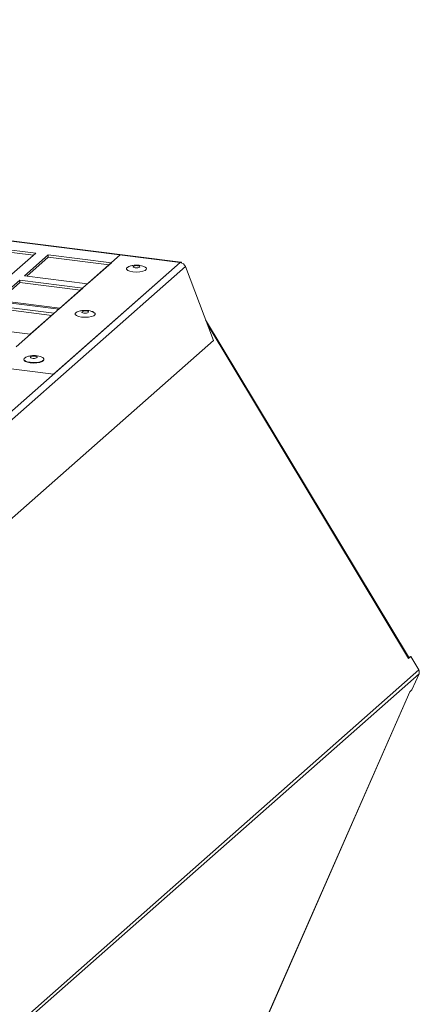
# Model space of a CAD drawing. Units: millimetres. Extents: x 0 to 841, y 0 to 594.
# Drawn here: x 715 to 727, y 532 to 561 of the extents above; entities that cross this region are included whole.
import ezdxf

# ---------------------------------------------------------------- set-up
doc = ezdxf.new("R2010")
doc.units = ezdxf.units.MM

msp = doc.modelspace()

# ---------------------------------------------------------------- linework, layer by layer
at = {"color": 7, "linetype": 'Continuous', "lineweight": 15}
for p, q in [((719.67307, 553.867072), (662.612794, 561.055991)), ((719.694945, 553.875709), (662.634669, 561.064628)), ((715.388813, 554.142789), (713.517986, 554.378491)), ((715.318651, 554.080912), (713.517986, 554.307775)), ((714.681706, 553.519179), (715.388813, 554.142789)), ((714.811025, 551.370493), (717.895778, 554.09099)), ((715.762974, 554.095649), (715.055867, 553.47204)), ((715.762974, 554.024933), (715.126023, 553.463195)), ((717.633801, 553.859947), (715.762974, 554.095649)), ((715.762974, 554.024933), (715.762974, 554.095649)), ((717.56365, 553.798069), (715.762974, 554.024933)), ((719.67307, 553.867072), (717.895778, 554.09099)), ((698.106314, 534.84698), (719.67307, 553.867072)), ((698.25809, 534.724683), (719.824847, 553.744775)), ((715.916566, 550.554146), (719.67307, 553.867072)), ((716.926694, 553.236338), (717.633801, 553.859947)), ((720.659511, 551.557405), (719.824847, 553.744775)), ((714.914446, 553.347318), (714.207339, 552.723708)), ((716.785273, 553.111616), (714.914446, 553.347318)), ((714.914446, 553.276601), (714.914446, 553.347318)), ((715.055867, 553.47204), (716.926694, 553.236338)), ((714.914446, 553.276601), (714.277495, 552.714863)), ((716.715122, 553.049737), (714.914446, 553.276601)), ((716.078166, 552.488006), (716.785273, 553.111616)), ((714.305363, 552.739452), (716.104908, 552.511591)), ((715.936744, 552.363284), (714.065917, 552.598986)), ((715.866593, 552.301406), (714.065917, 552.528269)), ((714.207339, 552.723708), (716.078166, 552.488006)), ((715.229638, 551.739675), (715.936744, 552.363284)), ((726.437721, 542.181878), (720.425846, 552.169745)), ((713.358811, 551.975377), (715.229638, 551.739675)), ((705.697157, 551.841671), (715.916566, 550.554146)), ((699.092754, 532.537313), (720.659511, 551.557405)), ((726.505585, 542.192591), (726.439575, 542.13433)), ((726.441216, 542.174485), (726.505585, 542.192591)), ((726.746866, 541.791734), (726.505585, 542.192591)), ((701.380456, 519.286277), (726.749866, 541.67584)), ((726.746866, 541.791734), (701.382387, 519.40653)), ((726.540181, 541.198629), (726.749866, 541.67584)), ((717.165075, 519.953155), (726.475158, 541.141251)), ((717.174238, 519.964473), (726.480587, 541.14406)), ((726.475158, 541.141251), (726.540181, 541.198629))]:
    msp.add_line(p, q, dxfattribs=at)
at = {"color": 8, "linetype": 'Continuous', "lineweight": 15}
msp.add_line((726.439575, 542.13433), (720.472208, 552.048272), dxfattribs=at)
at = {"color": 7, "linetype": 'Continuous', "lineweight": 15, "flags": 128}
for points in [[(718.27025, 553.590197), (718.181554, 553.607755), (718.116224, 553.634365), (718.082141, 553.666819), (718.083405, 553.701202), (718.119877, 553.733367), (718.136926, 553.741895)], [(718.614061, 553.741692), (718.634305, 553.731257), (718.668389, 553.698804), (718.667124, 553.66442), (718.630652, 553.632255), (718.563374, 553.606189), (718.473413, 553.589364), (718.371612, 553.58381), (718.27025, 553.590197)], [(718.41062, 553.771941), (718.372134, 553.774077), (718.334117, 553.771142), (718.302375, 553.763581), (718.281719, 553.752546), (718.275315, 553.739716), (718.284117, 553.727046), (718.306806, 553.716463), (718.339909, 553.70958), (718.378396, 553.707444), (718.416401, 553.71038), (718.448155, 553.71794), (718.468799, 553.728976), (718.475215, 553.741805), (718.466401, 553.754476), (718.443724, 553.765058), (718.41062, 553.771941)], [(719.718939, 553.853262), (719.714871, 553.860598), (719.707669, 553.869375), (719.699707, 553.874491), (719.69116, 553.87581), (719.682216, 553.873339), (719.67307, 553.867072)], [(716.74997, 552.249436), (716.661274, 552.266994), (716.595944, 552.293605), (716.561861, 552.326058), (716.563126, 552.360442), (716.599598, 552.392607), (716.616646, 552.401134)], [(717.093781, 552.400932), (717.114026, 552.390497), (717.148109, 552.358043), (717.146845, 552.32366), (717.110373, 552.291495), (717.043094, 552.265429), (716.953134, 552.248603), (716.851332, 552.243049), (716.74997, 552.249436)], [(716.890341, 552.43118), (716.851854, 552.433316), (716.813837, 552.430382), (716.782095, 552.42282), (716.761439, 552.411786), (716.755035, 552.398955), (716.763838, 552.386286), (716.786526, 552.375702), (716.81963, 552.368819), (716.858116, 552.366683), (716.896122, 552.36962), (716.927875, 552.377179), (716.94852, 552.388216), (716.954935, 552.401044), (716.946122, 552.413715), (716.923444, 552.424297), (716.890341, 552.43118)], [(715.572688, 551.060533), (715.595929, 551.048413), (715.628532, 551.015789), (715.625687, 550.981417), (715.587747, 550.949441), (715.51928, 550.92372), (715.428566, 550.907354), (715.326513, 550.902319), (715.225454, 550.909222), (715.137574, 550.927229), (715.073471, 550.954169), (715.04088, 550.986791)], [(715.04088, 550.986791), (715.043725, 551.021164), (715.081664, 551.053139), (715.094011, 551.059308)], [(715.433628, 551.06412), (715.420486, 551.076368), (715.394293, 551.086008), (715.359031, 551.091571), (715.320061, 551.092213), (715.283314, 551.087836), (715.254399, 551.079104), (715.237705, 551.067349), (715.235783, 551.054358), (715.248914, 551.042111), (715.275107, 551.032472), (715.310381, 551.026907), (715.34935, 551.026265), (715.386086, 551.030644), (715.415012, 551.039374), (715.431695, 551.051131), (715.433628, 551.06412)], [(715.626523, 550.983031), (715.6206, 550.964276), (715.583321, 550.93286), (715.516052, 550.907589), (715.426924, 550.891508), (715.326664, 550.886561), (715.227368, 550.893343), (715.141029, 550.911035), (715.078037, 550.937504), (715.046022, 550.969557)], [(726.475158, 541.141251), (726.480283, 541.143535), (726.480768, 541.14621)]]:
    msp.add_lwpolyline(points, dxfattribs=at)
at = {"color": 7, "linetype": 'Continuous', "lineweight": 15}
for centre, radius, start, end in [((719.645142, 553.677083), 0.192031, 20.6405703, 81.6374753), ((726.388246, 542.156138), 0.055769, 336.980633, 27.4858677), ((726.591119, 541.729716), 0.167641, 341.253717, 21.7120642)]:
    msp.add_arc(centre, radius, start, end, dxfattribs=at)
for points, knots in [([(718.610379, 553.741434), (718.595973, 553.748173), (718.55441, 553.767614), (718.474578, 553.785332), (718.366152, 553.794819), (718.255148, 553.781717), (718.177512, 553.762638), (718.144481, 553.744496), (718.140682, 553.742409)], [0, 0, 0, 0, 0.0988394451, 0.2851600959, 0.5071370392, 0.7659281973, 0.97307948, 1, 1, 1, 1]), ([(717.090099, 552.400674), (717.075693, 552.407413), (717.03413, 552.426854), (716.954298, 552.444572), (716.845872, 552.454059), (716.734869, 552.440957), (716.657232, 552.421878), (716.624201, 552.403735), (716.620402, 552.401648)], [0, 0, 0, 0, 0.098839271, 0.285159595, 0.507136148, 0.765926852, 0.973077771, 1, 1, 1, 1]), ([(715.568723, 551.060452), (715.553698, 551.067372), (715.511324, 551.086889), (715.430368, 551.104398), (715.321019, 551.113274), (715.210125, 551.099339), (715.132485, 551.079434), (715.09972, 551.06105), (715.09555, 551.058709)], [0, 0, 0, 0, 0.101999702, 0.287676506, 0.509594265, 0.768593198, 0.970544838, 1, 1, 1, 1])]:
    msp.add_open_spline(points, degree=3, knots=knots, dxfattribs=at)

doc.saveas('drawing.dxf')
